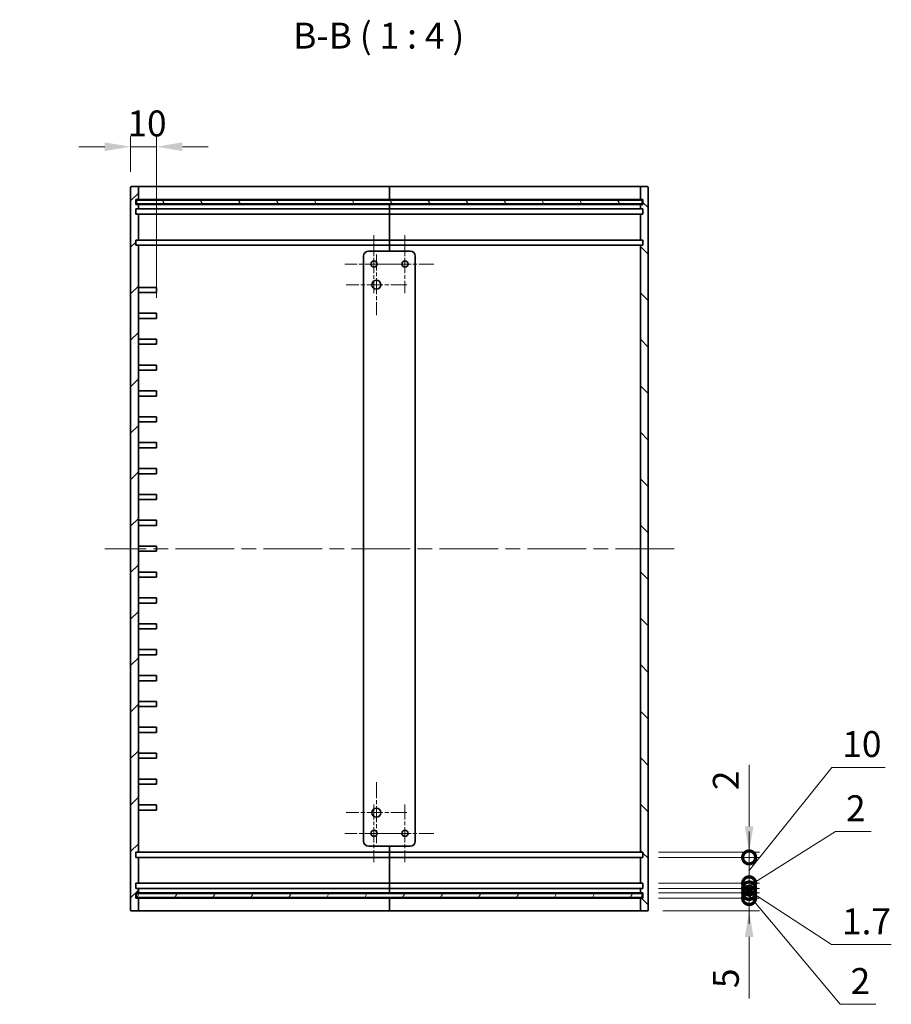
# Model space of a CAD drawing. Units: millimetres. Extents: x 58 to 5943, y 32 to 1156.
# Drawn here: x 4039 to 4376, y 336 to 717 of the extents above; entities that cross this region are included whole.
import ezdxf

# ---------------------------------------------------------------- set-up
doc = ezdxf.new("R2010")
doc.units = ezdxf.units.MM
doc.header["$LTSCALE"] = 4
doc.linetypes.add('CHAIN', pattern=[0.35429999999999995, 0.2362, -0.0295, 0.0591, -0.0295])
doc.layers.get('Defpoints').update_dxf_attribs({"lineweight": 25})
for name, color, linetype, lineweight in [('Center Mark (ISO)', 131, 'Continuous', 18), ('Centerline (ISO)', 131, 'Continuous', 18), ('Dimension (ISO)', 7, 'Continuous', 18), ('Dimension (ISO) @ 1', 7, 'Continuous', 18), ('Hatch (ISO)', 1, 'Continuous', 18), ('Symbol (ISO) @ 1', 7, 'Continuous', 18), ('Visible (ISO)', 7, 'Continuous', 35)]:
    doc.layers.add(name, color=color, linetype=linetype, lineweight=lineweight)
doc.styles.add('Note Text (TK)', font='txt')
doc.dimstyles.new('Default - Method 1b (TK)', dxfattribs={"dimscale": 4, "dimtxt": 2.5, "dimasz": 2.5, "dimexe": 1, "dimexo": 1.499999999999999, "dimgap": 1, "dimtad": 1, "dimtoh": 1, "dimrnd": 1e-08, "dimdsep": 46, "dimtxsty": 'Note Text (TK)', "dimcen": 0.09, "dimdle": 5, "dimclrd": 100, "dimclre": 100, "dimclrt": 7, "dimadec": 1, "dimazin": 1, "dimtfac": 1, "dimtmove": 0, "dimatfit": 3, "dimfxl": 1, "dimtolj": 1, "dimlwd": -1, "dimlwe": -1, "dimarcsym": 0})

# ---------------------------------------------------------------- blocks, each defined once
blk = doc.blocks.new('*D66')
at = {"layer": 'Defpoints', "color": 0}
for p in [(3945.942307786726, 645.2474532520747), (3945.942307786726, 379.2474532520746), (4011.303990026735, 379.2474532520746)]:
    blk.add_point(p, dxfattribs=at)
at = {"layer": 'Dimension (ISO)', "color": 100}
for p, q in [((3951.942307786726, 645.2474532520747), (4015.303990026735, 645.2474532520747)), ((4011.303990026735, 635.2474532520747), (4011.303990026735, 389.2474532520745)), ((3951.942307786726, 379.2474532520746), (4015.303990026735, 379.2474532520746))]:
    blk.add_line(p, q, dxfattribs=at)
for points in [[(4009.637323360069, 635.2474532520747), (4012.970656693402, 635.2474532520747), (4011.303990026735, 645.2474532520747)], [(4009.637323360069, 389.2474532520745), (4012.970656693402, 389.2474532520745), (4011.303990026735, 379.2474532520746)]]:
    blk.add_solid(points, dxfattribs=at)
at = {"layer": 'Dimension (ISO)', "color": 7, "insert": (4000.88353548128, 389.1224532520746), "char_height": 10, "attachment_point": 4, "rotation": 90, "style": 'Note Text (TK)'}
blk.add_mtext('\\A1;最大内寸 /  Max internal dimension  266', dxfattribs=at)
blk = doc.blocks.new('*D74')
at = {"layer": 'Defpoints', "color": 0}
for p in [(4092.055552593662, 667.6070433713915), (4082.055552593662, 651.9474532520749), (4092.055552593662, 603.2474532520748)]:
    blk.add_point(p, dxfattribs=at)
at = {"layer": 'Dimension (ISO)', "color": 100}
for p, q in [((4082.055552593662, 657.9474532520748), (4082.055552593662, 671.6070433713915)), ((4092.055552593662, 609.2474532520748), (4092.055552593662, 671.6070433713915)), ((4072.055552593663, 667.6070433713915), (4062.055552593662, 667.6070433713915)), ((4082.055552593662, 667.6070433713915), (4092.055552593662, 667.6070433713915)), ((4102.055552593662, 667.6070433713915), (4112.055552593662, 667.6070433713915))]:
    blk.add_line(p, q, dxfattribs=at)
for points in [[(4072.055552593663, 669.2737100380581), (4072.055552593663, 665.9403767047248), (4082.055552593662, 667.6070433713915)], [(4102.055552593662, 669.2737100380581), (4102.055552593662, 665.9403767047248), (4092.055552593662, 667.6070433713915)]]:
    blk.add_solid(points, dxfattribs=at)
at = {"layer": 'Dimension (ISO)', "color": 7, "insert": (4080.805552593662, 676.6070433713915), "char_height": 10, "attachment_point": 4, "style": 'Note Text (TK)'}
blk.add_mtext('\\A1;10', dxfattribs=at)
blk = doc.blocks.new('_DotSmall')
at = {"color": 0, "linetype": 'ByBlock', "const_width": 0.5}
blk.add_lwpolyline([(-0.0625, 0, 1), (0.0625, 0, 1)], format="xyb", close=True, dxfattribs=at)
blk = doc.blocks.new('*D75')
at = {"layer": 'Defpoints', "color": 0}
for p in [(4280.055552593664, 377.2474532520747), (4321.084072620053, 377.2474532520747), (4281.755552593663, 372.2474532520748)]:
    blk.add_point(p, dxfattribs=at)
at = {"layer": 'Dimension (ISO)', "color": 100}
for p, q in [((4321.084072620053, 377.2474532520747), (4321.084072620053, 397.2474532520747)), ((4286.055552593663, 377.2474532520747), (4325.084072620053, 377.2474532520747)), ((4321.084072620053, 377.2474532520747), (4321.084072620053, 372.2474532520748)), ((4287.755552593663, 372.2474532520748), (4325.084072620053, 372.2474532520748)), ((4321.084072620053, 362.2474532520748), (4321.084072620053, 338.4519986202607))]:
    blk.add_line(p, q, dxfattribs=at)
blk.add_solid([(4319.417405953386, 362.2474532520748), (4322.75073928672, 362.2474532520748), (4321.084072620053, 372.2474532520748)], dxfattribs=at)
at = {"layer": 'Dimension (ISO)', "color": 100, "xscale": 10, "yscale": 10, "zscale": 10, "rotation": 270}
blk.add_blockref('_DotSmall', (4321.084072620053, 377.2474532520747), dxfattribs=at)
at = {"layer": 'Dimension (ISO)', "color": 7, "insert": (4312.084072620053, 342.4519986202615), "char_height": 10, "attachment_point": 4, "rotation": 90, "style": 'Note Text (TK)'}
blk.add_mtext('\\A1;5', dxfattribs=at)
blk = doc.blocks.new('*D76')
at = {"layer": 'Defpoints', "color": 0}
for p in [(4280.055552593664, 379.2474532520747), (4280.055552593664, 377.2474532520747), (4321.084072620053, 379.2474532520747)]:
    blk.add_point(p, dxfattribs=at)
at = {"layer": 'Dimension (ISO)', "color": 100}
for p, q in [((4321.084072620053, 379.2474532520747), (4321.084072620053, 389.2474532520747)), ((4286.055552593663, 379.2474532520747), (4325.084072620053, 379.2474532520747)), ((4286.055552593663, 377.2474532520747), (4325.084072620053, 377.2474532520747)), ((4321.084072620053, 377.2474532520747), (4321.084072620053, 379.2474532520747)), ((4321.084072620053, 377.2474532520747), (4321.084072620053, 379.2474532520747)), ((4321.084072620053, 378.2474532520747), (4356.305500391552, 336.182841814086)), ((4321.084072620053, 377.2474532520747), (4321.084072620053, 367.2474532520747)), ((4356.305500391552, 336.182841814086), (4370.100954937007, 336.182841814086))]:
    blk.add_line(p, q, dxfattribs=at)
at = {"layer": 'Dimension (ISO)', "color": 100, "xscale": 10, "yscale": 10, "zscale": 10}
for p, rotation in [((4321.084072620053, 379.2474532520747), 270), ((4321.084072620053, 377.2474532520747), 90)]:
    blk.add_blockref('_DotSmall', p, dxfattribs=dict(at, rotation=rotation))
at = {"layer": 'Dimension (ISO)', "color": 7, "insert": (4360.305500391552, 345.1828418140867), "char_height": 10, "attachment_point": 4, "style": 'Note Text (TK)'}
blk.add_mtext('\\A1;2', dxfattribs=at)
blk = doc.blocks.new('*D77')
at = {"layer": 'Defpoints', "color": 0}
for p in [(4280.055552593664, 380.9474532520748), (4321.084072620053, 380.9474532520748), (4280.055552593664, 379.2474532520747)]:
    blk.add_point(p, dxfattribs=at)
at = {"layer": 'Dimension (ISO)', "color": 100}
for p, q in [((4321.084072620053, 380.9474532520748), (4321.084072620053, 390.9474532520747)), ((4286.055552593663, 380.9474532520748), (4325.084072620053, 380.9474532520748)), ((4321.084072620053, 379.2474532520747), (4321.084072620053, 380.9474532520748)), ((4321.084072620053, 379.2474532520747), (4321.084072620053, 380.9474532520748)), ((4286.055552593663, 379.2474532520747), (4325.084072620053, 379.2474532520747)), ((4321.084072620053, 380.0974532520747), (4352.97536552569, 359.2474532520742)), ((4321.084072620053, 379.2474532520747), (4321.084072620053, 369.2474532520747)), ((4352.97536552569, 359.2474532520742), (4376.032183707508, 359.2474532520742))]:
    blk.add_line(p, q, dxfattribs=at)
at = {"layer": 'Dimension (ISO)', "color": 100, "xscale": 10, "yscale": 10, "zscale": 10}
for p, rotation in [((4321.084072620053, 380.9474532520748), 270), ((4321.084072620053, 379.2474532520747), 90)]:
    blk.add_blockref('_DotSmall', p, dxfattribs=dict(at, rotation=rotation))
at = {"layer": 'Dimension (ISO)', "color": 7, "insert": (4356.97536552569, 368.2474532520749), "char_height": 10, "attachment_point": 4, "style": 'Note Text (TK)'}
blk.add_mtext('\\A1;1.7', dxfattribs=at)
blk = doc.blocks.new('*D78')
at = {"layer": 'Defpoints', "color": 0}
for p in [(4280.055552593664, 382.9474532520748), (4280.055552593664, 380.9474532520748), (4321.084072620053, 382.9474532520748)]:
    blk.add_point(p, dxfattribs=at)
at = {"layer": 'Dimension (ISO)', "color": 100}
for p, q in [((4321.084072620053, 381.9474532520747), (4354.512350848396, 402.9474532520742)), ((4354.512350848396, 402.9474532520742), (4368.30780539385, 402.9474532520742)), ((4321.084072620053, 382.9474532520748), (4321.084072620053, 392.9474532520747)), ((4286.055552593663, 382.9474532520748), (4325.084072620053, 382.9474532520748)), ((4286.055552593663, 380.9474532520748), (4325.084072620053, 380.9474532520748)), ((4321.084072620053, 380.9474532520748), (4321.084072620053, 382.9474532520748)), ((4321.084072620053, 380.9474532520748), (4321.084072620053, 382.9474532520748)), ((4321.084072620053, 380.9474532520748), (4321.084072620053, 370.9474532520748))]:
    blk.add_line(p, q, dxfattribs=at)
at = {"layer": 'Dimension (ISO)', "color": 100, "xscale": 10, "yscale": 10, "zscale": 10}
for p, rotation in [((4321.084072620053, 382.9474532520748), 270), ((4321.084072620053, 380.9474532520748), 90)]:
    blk.add_blockref('_DotSmall', p, dxfattribs=dict(at, rotation=rotation))
at = {"layer": 'Dimension (ISO)', "color": 7, "insert": (4358.512350848395, 411.9474532520749), "char_height": 10, "attachment_point": 4, "style": 'Note Text (TK)'}
blk.add_mtext('\\A1;2', dxfattribs=at)
blk = doc.blocks.new('*D79')
at = {"layer": 'Defpoints', "color": 0}
for p in [(4280.055552593664, 392.9474532520747), (4321.084072620053, 392.9474532520747), (4280.055552593664, 382.9474532520748)]:
    blk.add_point(p, dxfattribs=at)
at = {"layer": 'Dimension (ISO)', "color": 100}
for p, q in [((4321.084072620053, 387.9474532520747), (4353.103447635916, 427.7615417506141)), ((4353.103447635916, 427.7615417506141), (4373.603447635916, 427.7615417506141)), ((4321.084072620053, 392.9474532520747), (4321.084072620053, 402.9474532520747)), ((4286.055552593663, 392.9474532520747), (4325.084072620053, 392.9474532520747)), ((4321.084072620053, 382.9474532520748), (4321.084072620053, 392.9474532520747)), ((4321.084072620053, 382.9474532520748), (4321.084072620053, 392.9474532520747)), ((4286.055552593663, 382.9474532520748), (4325.084072620053, 382.9474532520748)), ((4321.084072620053, 382.9474532520748), (4321.084072620053, 372.9474532520748))]:
    blk.add_line(p, q, dxfattribs=at)
at = {"layer": 'Dimension (ISO)', "color": 100, "xscale": 10, "yscale": 10, "zscale": 10}
for p, rotation in [((4321.084072620053, 392.9474532520747), 270), ((4321.084072620053, 382.9474532520748), 90)]:
    blk.add_blockref('_DotSmall', p, dxfattribs=dict(at, rotation=rotation))
at = {"layer": 'Dimension (ISO)', "color": 7, "insert": (4357.103447635917, 436.7615417506148), "char_height": 10, "attachment_point": 4, "style": 'Note Text (TK)'}
blk.add_mtext('\\A1;10', dxfattribs=at)
blk = doc.blocks.new('*D80')
at = {"layer": 'Defpoints', "color": 0}
for p in [(4280.055552593664, 394.9474532520748), (4280.055552593664, 392.9474532520747), (4321.084072620053, 394.9474532520748)]:
    blk.add_point(p, dxfattribs=at)
at = {"layer": 'Dimension (ISO)', "color": 100}
for p, q in [((4321.084072620053, 404.9474532520748), (4321.084072620053, 428.7429078838878)), ((4286.055552593663, 394.9474532520748), (4325.084072620053, 394.9474532520748)), ((4286.055552593663, 392.9474532520747), (4325.084072620053, 392.9474532520747)), ((4321.084072620053, 392.9474532520747), (4321.084072620053, 394.9474532520748)), ((4321.084072620053, 392.9474532520747), (4321.084072620053, 382.9474532520748))]:
    blk.add_line(p, q, dxfattribs=at)
blk.add_solid([(4319.417405953386, 404.9474532520748), (4322.75073928672, 404.9474532520748), (4321.084072620053, 394.9474532520748)], dxfattribs=at)
at = {"layer": 'Dimension (ISO)', "color": 100, "xscale": 10, "yscale": 10, "zscale": 10, "rotation": 90}
blk.add_blockref('_DotSmall', (4321.084072620053, 392.9474532520747), dxfattribs=at)
at = {"layer": 'Dimension (ISO)', "color": 7, "insert": (4312.084072620053, 418.9474533384339), "char_height": 10, "attachment_point": 4, "rotation": 90, "style": 'Note Text (TK)'}
blk.add_mtext('\\A1;2', dxfattribs=at)

msp = doc.modelspace()

# ---------------------------------------------------------------- hatches: boundary and pattern name
at = {"layer": 'Hatch (ISO)'}
h = msp.add_hatch(dxfattribs=at)
h.set_pattern_fill('ANSI31', color=256, scale=101.6, style=0)
h.set_pattern_definition([(45, (3147.999995703866, 2.0284242055e-06), (-8.980256121069154, 8.980256121069154), [])])
edge = h.paths.add_edge_path()
edge.add_ellipse((4082.355552593663, 651.9474532520749), major_axis=(2.08e-14, 0.2999999999999758), ratio=1, start_angle=5.765e-13, end_angle=90.00000000000738)
edge.add_line((4082.055552593662, 651.9474532520749), (4082.055552593662, 372.5474532520749))
edge.add_ellipse((4082.355552593663, 372.5474532520749), major_axis=(-0.3000000000000184, -3.55e-14), ratio=1, start_angle=0, end_angle=89.99999999998983)
edge.add_line((4082.355552593663, 372.2474532520748), (4084.755552593662, 372.2474532520748))
edge.add_ellipse((4084.755552593661, 372.5474532520749), major_axis=(1.89e-14, -0.3000000000000291), ratio=1, start_angle=0, end_angle=89.9999999999896)
edge.add_line((4085.055552593662, 372.5474532520749), (4085.055552593662, 377.247453252075))
edge.add_line((4085.055552593662, 377.2474532520748), (4084.055552593662, 377.2474532520748))
edge.add_line((4084.055552593662, 377.2474532520748), (4084.055552593662, 379.2474532520748))
edge.add_line((4084.055552593662, 379.2474532520748), (4085.055552593662, 379.2474532520749))
edge.add_line((4085.055552593662, 379.2474532520749), (4085.055552593662, 380.9474532520749))
edge.add_line((4085.055552593662, 380.9474532520749), (4084.055552593662, 380.9474532520748))
edge.add_line((4084.055552593662, 380.9474532520749), (4084.055552593662, 382.9474532520749))
edge.add_line((4084.055552593662, 382.9474532520749), (4085.055552593662, 382.947453252075))
edge.add_line((4085.055552593662, 382.9474532520749), (4085.055552593662, 392.9474532520749))
edge.add_line((4085.055552593662, 392.9474532520749), (4084.055552593662, 392.9474532520749))
edge.add_line((4084.055552593662, 392.9474532520749), (4084.055552593662, 394.947453252075))
edge.add_line((4084.055552593662, 394.947453252075), (4085.055552593662, 394.9474532520751))
edge.add_line((4085.055552593662, 394.947453252075), (4085.055552593662, 629.5474532520747))
edge.add_line((4085.055552593662, 629.5474532520747), (4084.055552593662, 629.5474532520747))
edge.add_line((4084.055552593662, 629.5474532520747), (4084.055552593662, 631.5474532520747))
edge.add_line((4084.055552593662, 631.5474532520747), (4085.055552593662, 631.5474532520747))
edge.add_line((4085.055552593662, 631.5474532520745), (4085.055552593662, 641.5474532520747))
edge.add_line((4085.055552593662, 641.5474532520748), (4084.055552593662, 641.5474532520748))
edge.add_line((4084.055552593662, 641.5474532520748), (4084.055552593662, 643.5474532520747))
edge.add_line((4084.055552593662, 643.5474532520747), (4085.055552593662, 643.5474532520747))
edge.add_line((4085.055552593662, 643.5474532520747), (4085.055552593662, 645.2474532520747))
edge.add_line((4085.055552593662, 645.2474532520747), (4084.055552593662, 645.2474532520747))
edge.add_line((4084.055552593662, 645.2474532520747), (4084.055552593662, 647.2474532520748))
edge.add_line((4084.055552593662, 647.2474532520748), (4085.055552593662, 647.2474532520748))
edge.add_line((4085.055552593662, 647.2474532520748), (4085.055552593662, 651.9474532520749))
edge.add_ellipse((4084.755552593662, 651.9474532520749), major_axis=(0.2999999999999803, -1.78e-14), ratio=1, start_angle=0, end_angle=90.00000000000682)
edge.add_line((4084.755552593661, 652.2474532520748), (4082.355552593662, 652.2474532520748))
h = msp.add_hatch(dxfattribs=at)
h.set_pattern_fill('ANSI31', color=256, scale=101.6, angle=90.00021045915, style=0)
h.set_pattern_definition([(135.0002104591499, (3147.999995703866, 2.0284242055e-06), (-8.980223134685914, -8.980289107331226), [])])
edge = h.paths.add_edge_path()
edge.add_ellipse((4281.755552593663, 651.9474532520749), major_axis=(0.2999999999999856, 0), ratio=1, start_angle=0, end_angle=90.0000000000034)
edge.add_line((4281.755552593663, 652.2474532520747), (4279.355552593663, 652.2474532520747))
edge.add_ellipse((4279.355552593663, 651.9474532520749), major_axis=(1.44e-14, 0.2999999999999758), ratio=1, start_angle=0, end_angle=90.00000000000276)
edge.add_line((4279.055552593663, 651.9474532520749), (4279.055552593663, 647.2474532520748))
edge.add_line((4279.055552593663, 647.2474532520747), (4280.055552593664, 647.2474532520748))
edge.add_line((4280.055552593664, 647.2474532520748), (4280.055552593664, 645.2474532520747))
edge.add_line((4280.055552593664, 645.2474532520747), (4279.055552593663, 645.2474532520747))
edge.add_line((4279.055552593663, 645.2474532520747), (4279.055552593663, 643.5474532520745))
edge.add_line((4279.055552593663, 643.5474532520745), (4280.055552593664, 643.5474532520747))
edge.add_line((4280.055552593664, 643.5474532520747), (4280.055552593664, 641.5474532520748))
edge.add_line((4280.055552593664, 641.5474532520748), (4279.055552593663, 641.5474532520747))
edge.add_line((4279.055552593663, 641.5474532520747), (4279.055552593663, 631.5474532520745))
edge.add_line((4279.055552593663, 631.5474532520745), (4280.055552593664, 631.5474532520747))
edge.add_line((4280.055552593664, 631.5474532520747), (4280.055552593664, 629.5474532520747))
edge.add_line((4280.055552593664, 629.5474532520747), (4279.055552593663, 629.5474532520747))
edge.add_line((4279.055552593663, 629.5474532520747), (4279.055552593663, 394.9474532520749))
edge.add_line((4279.055552593663, 394.9474532520748), (4280.055552593664, 394.9474532520747))
edge.add_line((4280.055552593664, 394.9474532520747), (4280.055552593664, 392.9474532520747))
edge.add_line((4280.055552593664, 392.9474532520747), (4279.055552593663, 392.9474532520747))
edge.add_line((4279.055552593663, 392.9474532520747), (4279.055552593663, 382.9474532520748))
edge.add_line((4279.055552593663, 382.9474532520748), (4280.055552593664, 382.9474532520747))
edge.add_line((4280.055552593664, 382.9474532520747), (4280.055552593664, 380.9474532520746))
edge.add_line((4280.055552593664, 380.9474532520747), (4279.055552593663, 380.9474532520748))
edge.add_line((4279.055552593663, 380.9474532520748), (4279.055552593663, 379.2474532520747))
edge.add_line((4279.055552593663, 379.2474532520747), (4280.055552593664, 379.2474532520746))
edge.add_line((4280.055552593664, 379.2474532520746), (4280.055552593664, 377.2474532520746))
edge.add_line((4280.055552593664, 377.2474532520747), (4279.055552593663, 377.2474532520748))
edge.add_line((4279.055552593663, 377.2474532520748), (4279.055552593663, 372.5474532520748))
edge.add_ellipse((4279.355552593663, 372.5474532520748), major_axis=(-0.3000000000000103, -1.78e-14), ratio=1, start_angle=0, end_angle=89.99999999999324)
edge.add_line((4279.355552593663, 372.2474532520748), (4281.755552593662, 372.2474532520748))
edge.add_ellipse((4281.755552593663, 372.5474532520748), major_axis=(9.7e-15, -0.3000000000000114), ratio=1, start_angle=0, end_angle=89.99999999999476)
edge.add_line((4282.055552593663, 372.5474532520748), (4282.055552593663, 651.9474532520749))
h = msp.add_hatch(dxfattribs=at)
h.set_pattern_fill('ANSI31', color=256, scale=101.6, angle=75.00017538262, style=0)
h.set_pattern_definition([(120.00017538262, (3147.999995703866, 2.0284242055e-06), (-10.99850319063436, -6.350033666493875), [])])
h.paths.add_polyline_path([(4084.305552593662, 645.4974532520747), (4279.805552593662, 645.4974532520745), (4279.805552593662, 646.9974532520746), (4084.305552593662, 646.9974532520746)])
h = msp.add_hatch(dxfattribs=at)
h.set_pattern_fill('ANSI31', color=256, scale=101.6, angle=14.99997778074499, style=0)
h.set_pattern_definition([(59.999977780745, (3147.999995703866, 2.0284242055e-06), (-10.99852016553689, 6.350004265217328), [])])
h.paths.add_polyline_path([(4084.305552593662, 377.4974532520748), (4279.805552593663, 377.4974532520748), (4279.805552593663, 378.9974532520748), (4084.305552593662, 378.9974532520748)])

# ---------------------------------------------------------------- linework, layer by layer
at = {"layer": 'Center Mark (ISO)', "linetype": 'CHAIN', "ltscale": 6.21892499923706}
for p, q in [((4176.055552593662, 633.4407282520747), (4176.055552593662, 611.0541782520748)), ((4188.055552593662, 633.4407282520749), (4188.055552593662, 611.0541782520748)), ((4187.248827593663, 622.2474532520748), (4164.862277593663, 622.2474532520748)), ((4199.248827593662, 622.247453252075), (4176.862277593662, 622.247453252075)), ((4176.055552593662, 413.4407282520747), (4176.055552593662, 391.0541782520748)), ((4188.055552593662, 413.4407282520746), (4188.055552593662, 391.0541782520748)), ((4187.248827593663, 402.2474532520748), (4164.862277593663, 402.2474532520748)), ((4199.248827593662, 402.2474532520747), (4176.862277593662, 402.2474532520747))]:
    msp.add_line(p, q, dxfattribs=at)
at = {"layer": 'Center Mark (ISO)', "linetype": 'CHAIN', "ltscale": 6.528243541717529}
for p, q in [((4177.055552593662, 625.9974532520749), (4177.055552593662, 602.4974532520749)), ((4188.805552593662, 614.2474532520749), (4165.305552593662, 614.2474532520749)), ((4177.055552593662, 421.9974532520748), (4177.055552593662, 398.4974532520748)), ((4188.805552593662, 410.2474532520748), (4165.305552593662, 410.2474532520748))]:
    msp.add_line(p, q, dxfattribs=at)
at = {"layer": 'Centerline (ISO)', "linetype": 'CHAIN', "ltscale": 23.99096870422363}
msp.add_line((4292.055552593663, 512.2474532520747), (4072.055552593663, 512.2474532520747), dxfattribs=at)
at = {"layer": 'Visible (ISO)'}
for p, q in [((4082.055552593662, 651.9474532520749), (4082.055552593662, 372.5474532520749)), ((4084.755552593661, 652.2474532520748), (4082.355552593663, 652.2474532520748)), ((4090.055552593662, 652.2474532520748), (4084.755552593661, 652.2474532520748)), ((4085.055552593662, 647.2474532520748), (4085.055552593662, 651.9474532520749)), ((4182.055552593662, 652.2474532520748), (4090.055552593662, 652.2474532520748)), ((4182.055552593662, 652.2474532520748), (4182.055552593662, 651.9474532520749)), ((4182.055552593662, 651.9474532520746), (4182.055552593662, 652.2474532520747)), ((4274.055552593662, 652.2474532520747), (4182.055552593662, 652.2474532520748)), ((4182.055552593662, 647.2474532520748), (4182.055552593662, 651.9474532520749)), ((4182.055552593662, 651.9474532520749), (4182.055552593662, 647.2474532520748)), ((4279.355552593663, 652.2474532520747), (4274.055552593662, 652.2474532520747)), ((4279.055552593663, 651.9474532520749), (4279.055552593663, 647.2474532520747)), ((4281.755552593663, 652.2474532520747), (4279.355552593663, 652.2474532520747)), ((4282.055552593663, 372.5474532520749), (4282.055552593663, 651.9474532520749)), ((4084.055552593662, 645.2474532520747), (4084.055552593662, 647.2474532520748)), ((4084.055552593662, 647.2474532520748), (4085.055552593662, 647.2474532520748)), ((4279.805552593662, 646.9974532520746), (4084.305552593663, 646.9974532520746)), ((4084.305552593663, 646.9974532520746), (4084.305552593663, 645.4974532520747)), ((4085.055552593662, 647.2474532520748), (4090.055552593662, 647.2474532520748)), ((4090.055552593662, 647.2474532520748), (4182.055552593662, 647.2474532520748)), ((4182.055552593662, 647.2474532520748), (4182.055552593662, 646.9974532520746)), ((4182.055552593662, 647.2474532520748), (4274.055552593662, 647.2474532520748)), ((4182.055552593662, 646.9974532520746), (4182.055552593662, 647.2474532520748)), ((4274.055552593662, 647.2474532520748), (4279.055552593662, 647.2474532520748)), ((4279.055552593663, 647.2474532520747), (4280.055552593664, 647.2474532520748)), ((4279.805552593662, 645.4974532520745), (4279.805552593662, 646.9974532520746)), ((4280.055552593664, 647.2474532520748), (4280.055552593664, 645.2474532520747)), ((4085.055552593662, 645.2474532520747), (4084.055552593662, 645.2474532520747)), ((4084.055552593662, 641.5474532520748), (4084.055552593662, 643.5474532520747)), ((4084.055552593662, 643.5474532520747), (4085.055552593662, 643.5474532520747)), ((4084.305552593663, 645.4974532520747), (4279.805552593662, 645.4974532520747)), ((4085.055552593662, 643.5474532520747), (4085.055552593662, 645.2474532520747)), ((4090.055552593662, 645.2474532520747), (4085.055552593662, 645.2474532520747)), ((4085.055552593662, 643.5474532520747), (4090.055552593662, 643.5474532520747)), ((4182.055552593662, 645.2474532520747), (4090.055552593662, 645.2474532520747)), ((4090.055552593662, 643.5474532520747), (4182.055552593662, 643.5474532520747)), ((4182.055552593662, 645.4974532520747), (4182.055552593662, 645.2474532520747)), ((4182.055552593662, 645.2474532520747), (4182.055552593662, 645.4974532520745)), ((4182.055552593662, 643.5474532520747), (4182.055552593662, 645.2474532520747)), ((4274.055552593662, 645.2474532520747), (4182.055552593662, 645.2474532520747)), ((4182.055552593662, 645.2474532520747), (4182.055552593662, 643.5474532520747)), ((4182.055552593662, 643.5474532520747), (4182.055552593662, 641.5474532520748)), ((4182.055552593662, 643.5474532520747), (4274.055552593662, 643.5474532520747)), ((4182.055552593662, 641.5474532520748), (4182.055552593662, 643.5474532520747)), ((4279.055552593662, 645.2474532520747), (4274.055552593662, 645.2474532520747)), ((4274.055552593662, 643.5474532520747), (4279.055552593662, 643.5474532520747)), ((4280.055552593664, 645.2474532520747), (4279.055552593663, 645.2474532520747)), ((4279.055552593663, 645.2474532520747), (4279.055552593663, 643.5474532520745)), ((4279.055552593663, 643.5474532520745), (4280.055552593664, 643.5474532520747)), ((4280.055552593664, 643.5474532520747), (4280.055552593664, 641.5474532520748)), ((4085.055552593662, 641.5474532520748), (4084.055552593662, 641.5474532520748)), ((4085.055552593662, 631.5474532520747), (4085.055552593662, 641.5474532520748)), ((4090.055552593662, 641.5474532520748), (4085.055552593662, 641.5474532520748)), ((4182.055552593662, 641.5474532520748), (4090.055552593662, 641.5474532520748)), ((4182.055552593662, 631.5474532520747), (4182.055552593662, 641.5474532520748)), ((4274.055552593662, 641.5474532520748), (4182.055552593662, 641.5474532520748)), ((4182.055552593662, 641.5474532520748), (4182.055552593662, 631.5474532520747)), ((4279.055552593662, 641.5474532520748), (4274.055552593662, 641.5474532520748)), ((4280.055552593664, 641.5474532520748), (4279.055552593663, 641.5474532520747)), ((4279.055552593663, 641.5474532520747), (4279.055552593663, 631.5474532520745)), ((4084.055552593662, 629.5474532520747), (4084.055552593662, 631.5474532520747)), ((4084.055552593662, 631.5474532520747), (4085.055552593662, 631.5474532520747)), ((4085.055552593662, 629.5474532520747), (4084.055552593662, 629.5474532520747)), ((4085.055552593662, 631.5474532520747), (4090.055552593662, 631.5474532520747)), ((4085.055552593662, 394.947453252075), (4085.055552593662, 629.5474532520747)), ((4090.055552593662, 629.5474532520747), (4085.055552593662, 629.5474532520747)), ((4090.055552593662, 631.5474532520747), (4182.055552593662, 631.5474532520747)), ((4182.055552593662, 629.5474532520747), (4090.055552593662, 629.5474532520747)), ((4182.055552593662, 631.5474532520747), (4182.055552593662, 629.5474532520747)), ((4182.055552593662, 631.5474532520747), (4274.055552593662, 631.5474532520747)), ((4182.055552593662, 629.5474532520747), (4182.055552593662, 631.5474532520747)), ((4182.055552593662, 627.2474532520748), (4182.055552593662, 629.5474532520747)), ((4274.055552593662, 629.5474532520747), (4182.055552593662, 629.5474532520747)), ((4182.055552593662, 629.5474532520747), (4182.055552593662, 627.2474532520748)), ((4274.055552593662, 631.5474532520747), (4279.055552593662, 631.5474532520747)), ((4279.055552593662, 629.5474532520747), (4274.055552593662, 629.5474532520747)), ((4279.055552593663, 631.5474532520745), (4280.055552593664, 631.5474532520747)), ((4280.055552593664, 629.5474532520747), (4279.055552593663, 629.5474532520747)), ((4279.055552593663, 629.5474532520747), (4279.055552593663, 394.9474532520749)), ((4280.055552593664, 631.5474532520747), (4280.055552593664, 629.5474532520747)), ((4172.055552593662, 625.2474532520749), (4172.055552593662, 399.2474532520746)), ((4190.055552593662, 627.247453252075), (4174.055552593663, 627.247453252075)), ((4192.055552593663, 399.2474532520746), (4192.055552593663, 625.247453252075)), ((4085.055552593662, 613.2474532520748), (4090.055552593662, 613.2474532520748)), ((4090.055552593662, 613.2474532520748), (4092.055552593662, 613.2474532520748)), ((4092.055552593662, 613.2474532520748), (4092.055552593662, 611.2474532520748)), ((4090.055552593662, 611.2474532520748), (4085.055552593662, 611.2474532520748)), ((4092.055552593662, 611.2474532520748), (4090.055552593662, 611.2474532520748)), ((4085.055552593662, 603.2474532520748), (4090.055552593662, 603.2474532520748)), ((4090.055552593662, 601.2474532520748), (4085.055552593662, 601.2474532520748)), ((4090.055552593662, 603.2474532520748), (4092.055552593662, 603.2474532520748)), ((4092.055552593662, 601.2474532520748), (4090.055552593662, 601.2474532520748)), ((4092.055552593662, 603.2474532520748), (4092.055552593662, 601.2474532520748)), ((4085.055552593662, 593.2474532520748), (4090.055552593662, 593.2474532520748)), ((4090.055552593662, 591.2474532520747), (4085.055552593662, 591.2474532520747)), ((4090.055552593662, 593.2474532520748), (4092.055552593662, 593.2474532520748)), ((4092.055552593662, 591.2474532520749), (4090.055552593662, 591.2474532520747)), ((4092.055552593662, 593.2474532520748), (4092.055552593662, 591.2474532520749)), ((4085.055552593662, 583.2474532520747), (4090.055552593662, 583.2474532520747)), ((4090.055552593662, 583.2474532520747), (4092.055552593662, 583.2474532520747)), ((4092.055552593662, 583.2474532520747), (4092.055552593662, 581.2474532520749)), ((4090.055552593662, 581.2474532520748), (4085.055552593662, 581.2474532520748)), ((4092.055552593662, 581.2474532520749), (4090.055552593662, 581.2474532520748)), ((4085.055552593662, 573.2474532520748), (4090.055552593662, 573.2474532520748)), ((4090.055552593662, 571.2474532520748), (4085.055552593662, 571.2474532520748)), ((4090.055552593662, 573.2474532520748), (4092.055552593662, 573.2474532520748)), ((4092.055552593662, 571.2474532520749), (4090.055552593662, 571.2474532520748)), ((4092.055552593662, 573.2474532520748), (4092.055552593662, 571.2474532520749)), ((4085.055552593662, 563.2474532520748), (4090.055552593662, 563.2474532520748)), ((4090.055552593662, 563.2474532520748), (4092.055552593662, 563.2474532520748)), ((4092.055552593662, 563.2474532520748), (4092.055552593662, 561.2474532520749)), ((4090.055552593662, 561.2474532520748), (4085.055552593662, 561.2474532520748)), ((4092.055552593662, 561.2474532520749), (4090.055552593662, 561.2474532520748)), ((4085.055552593662, 553.2474532520748), (4090.055552593662, 553.2474532520748)), ((4090.055552593662, 553.2474532520748), (4092.055552593662, 553.2474532520748)), ((4092.055552593662, 553.2474532520748), (4092.055552593662, 551.2474532520748)), ((4090.055552593662, 551.2474532520748), (4085.055552593662, 551.2474532520748)), ((4092.055552593662, 551.2474532520748), (4090.055552593662, 551.2474532520748)), ((4085.055552593662, 543.2474532520748), (4090.055552593662, 543.2474532520748)), ((4090.055552593662, 541.2474532520747), (4085.055552593662, 541.2474532520747)), ((4090.055552593662, 543.2474532520748), (4092.055552593662, 543.2474532520748)), ((4092.055552593662, 541.2474532520747), (4090.055552593662, 541.2474532520747)), ((4092.055552593662, 543.2474532520748), (4092.055552593662, 541.2474532520747)), ((4085.055552593662, 533.2474532520747), (4090.055552593662, 533.2474532520747)), ((4090.055552593662, 533.2474532520747), (4092.055552593662, 533.2474532520747)), ((4092.055552593662, 533.2474532520747), (4092.055552593662, 531.2474532520748)), ((4090.055552593662, 531.2474532520748), (4085.055552593662, 531.2474532520748)), ((4092.055552593662, 531.2474532520748), (4090.055552593662, 531.2474532520748)), ((4085.055552593662, 523.2474532520748), (4090.055552593662, 523.2474532520748)), ((4090.055552593662, 523.2474532520748), (4092.055552593662, 523.2474532520748)), ((4092.055552593662, 523.2474532520748), (4092.055552593662, 521.2474532520748)), ((4090.055552593662, 521.2474532520748), (4085.055552593662, 521.2474532520748)), ((4092.055552593662, 521.2474532520748), (4090.055552593662, 521.2474532520748)), ((4085.055552593662, 513.2474532520748), (4090.055552593662, 513.2474532520748)), ((4090.055552593662, 511.2474532520748), (4085.055552593662, 511.2474532520748)), ((4090.055552593662, 513.2474532520748), (4092.055552593662, 513.2474532520748)), ((4092.055552593662, 511.2474532520748), (4090.055552593662, 511.2474532520748)), ((4092.055552593662, 513.2474532520748), (4092.055552593662, 511.2474532520748)), ((4085.055552593662, 503.2474532520748), (4090.055552593662, 503.2474532520748)), ((4090.055552593662, 503.2474532520748), (4092.055552593662, 503.2474532520748)), ((4092.055552593662, 503.2474532520748), (4092.055552593662, 501.2474532520748)), ((4090.055552593662, 501.2474532520748), (4085.055552593662, 501.2474532520748)), ((4092.055552593662, 501.2474532520748), (4090.055552593662, 501.2474532520748)), ((4085.055552593662, 493.2474532520749), (4090.055552593662, 493.2474532520749)), ((4090.055552593662, 491.2474532520747), (4085.055552593662, 491.2474532520747)), ((4090.055552593662, 493.2474532520749), (4092.055552593662, 493.2474532520749)), ((4092.055552593662, 491.2474532520747), (4090.055552593662, 491.2474532520747)), ((4092.055552593662, 493.2474532520749), (4092.055552593662, 491.2474532520747)), ((4085.055552593662, 483.2474532520748), (4090.055552593662, 483.2474532520748)), ((4090.055552593662, 481.2474532520748), (4085.055552593662, 481.2474532520748)), ((4090.055552593662, 483.2474532520748), (4092.055552593662, 483.2474532520748)), ((4092.055552593662, 481.2474532520748), (4090.055552593662, 481.2474532520748)), ((4092.055552593662, 483.2474532520748), (4092.055552593662, 481.2474532520748)), ((4085.055552593662, 473.2474532520749), (4090.055552593662, 473.2474532520749)), ((4090.055552593662, 473.2474532520749), (4092.055552593662, 473.2474532520749)), ((4092.055552593662, 473.2474532520749), (4092.055552593662, 471.2474532520749)), ((4090.055552593662, 471.2474532520748), (4085.055552593662, 471.2474532520748)), ((4092.055552593662, 471.2474532520749), (4090.055552593662, 471.2474532520748)), ((4085.055552593662, 463.2474532520748), (4090.055552593662, 463.2474532520748)), ((4090.055552593662, 461.2474532520748), (4085.055552593662, 461.2474532520748)), ((4090.055552593662, 463.2474532520748), (4092.055552593662, 463.2474532520748)), ((4092.055552593662, 461.2474532520749), (4090.055552593662, 461.2474532520748)), ((4092.055552593662, 463.2474532520748), (4092.055552593662, 461.2474532520749)), ((4085.055552593662, 453.2474532520748), (4090.055552593662, 453.2474532520748)), ((4090.055552593662, 453.2474532520748), (4092.055552593662, 453.2474532520748)), ((4092.055552593662, 453.2474532520748), (4092.055552593662, 451.2474532520749)), ((4090.055552593662, 451.2474532520748), (4085.055552593662, 451.2474532520748)), ((4092.055552593662, 451.2474532520749), (4090.055552593662, 451.2474532520748)), ((4085.055552593662, 443.2474532520749), (4090.055552593662, 443.2474532520749)), ((4090.055552593662, 443.2474532520749), (4092.055552593662, 443.2474532520749)), ((4092.055552593662, 443.2474532520749), (4092.055552593662, 441.2474532520749)), ((4090.055552593662, 441.2474532520747), (4085.055552593662, 441.2474532520747)), ((4092.055552593662, 441.2474532520749), (4090.055552593662, 441.2474532520747)), ((4085.055552593662, 433.2474532520748), (4090.055552593662, 433.2474532520748)), ((4090.055552593662, 431.2474532520748), (4085.055552593662, 431.2474532520748)), ((4090.055552593662, 433.2474532520748), (4092.055552593662, 433.2474532520748)), ((4092.055552593662, 431.2474532520748), (4090.055552593662, 431.2474532520748)), ((4092.055552593662, 433.2474532520748), (4092.055552593662, 431.2474532520748)), ((4085.055552593662, 423.2474532520749), (4090.055552593662, 423.2474532520749)), ((4090.055552593662, 423.2474532520749), (4092.055552593662, 423.2474532520749)), ((4092.055552593662, 423.2474532520749), (4092.055552593662, 421.2474532520748)), ((4090.055552593662, 421.2474532520748), (4085.055552593662, 421.2474532520748)), ((4092.055552593662, 421.2474532520748), (4090.055552593662, 421.2474532520748)), ((4085.055552593662, 413.2474532520748), (4090.055552593662, 413.2474532520748)), ((4090.055552593662, 411.2474532520748), (4085.055552593662, 411.2474532520748)), ((4090.055552593662, 413.2474532520748), (4092.055552593662, 413.2474532520748)), ((4092.055552593662, 411.2474532520748), (4090.055552593662, 411.2474532520748)), ((4092.055552593662, 413.2474532520748), (4092.055552593662, 411.2474532520748)), ((4174.055552593663, 397.2474532520747), (4190.055552593662, 397.2474532520747)), ((4182.055552593662, 394.947453252075), (4182.055552593662, 397.2474532520748)), ((4182.055552593662, 397.2474532520748), (4182.055552593662, 394.947453252075)), ((4084.055552593662, 392.9474532520749), (4084.055552593662, 394.947453252075)), ((4084.055552593662, 394.947453252075), (4085.055552593662, 394.947453252075)), ((4085.055552593662, 392.9474532520749), (4084.055552593662, 392.9474532520749)), ((4085.055552593662, 394.947453252075), (4090.055552593662, 394.947453252075)), ((4085.055552593662, 382.9474532520749), (4085.055552593662, 392.9474532520749)), ((4090.055552593662, 392.9474532520749), (4085.055552593662, 392.9474532520749)), ((4090.055552593662, 394.947453252075), (4182.055552593662, 394.947453252075)), ((4182.055552593662, 392.9474532520749), (4090.055552593662, 392.9474532520749)), ((4182.055552593662, 394.947453252075), (4182.055552593662, 392.9474532520749)), ((4182.055552593662, 392.9474532520749), (4182.055552593662, 394.947453252075)), ((4182.055552593662, 394.947453252075), (4274.055552593662, 394.947453252075)), ((4182.055552593662, 382.9474532520749), (4182.055552593662, 392.9474532520749)), ((4274.055552593662, 392.9474532520749), (4182.055552593662, 392.9474532520749)), ((4182.055552593662, 392.9474532520749), (4182.055552593662, 382.9474532520749)), ((4274.055552593662, 394.947453252075), (4279.055552593662, 394.947453252075)), ((4279.055552593662, 392.9474532520749), (4274.055552593662, 392.9474532520749)), ((4279.055552593663, 394.9474532520749), (4280.055552593664, 394.9474532520748)), ((4280.055552593664, 392.9474532520747), (4279.055552593663, 392.9474532520749)), ((4279.055552593663, 392.9474532520749), (4279.055552593663, 382.9474532520749)), ((4280.055552593664, 394.9474532520748), (4280.055552593664, 392.9474532520747)), ((4084.055552593662, 380.9474532520749), (4084.055552593662, 382.9474532520749)), ((4084.055552593662, 382.9474532520749), (4085.055552593662, 382.9474532520749)), ((4085.055552593662, 380.9474532520749), (4084.055552593662, 380.9474532520749)), ((4085.055552593662, 382.9474532520749), (4090.055552593662, 382.9474532520749)), ((4085.055552593662, 379.2474532520749), (4085.055552593662, 380.9474532520749)), ((4090.055552593662, 380.9474532520749), (4085.055552593662, 380.9474532520749)), ((4090.055552593662, 382.9474532520749), (4182.055552593662, 382.9474532520749)), ((4182.055552593662, 380.9474532520749), (4090.055552593662, 380.9474532520749)), ((4182.055552593662, 382.9474532520749), (4182.055552593662, 380.9474532520749)), ((4182.055552593662, 380.9474532520749), (4182.055552593662, 382.9474532520749)), ((4182.055552593662, 382.9474532520749), (4274.055552593662, 382.9474532520749)), ((4182.055552593662, 379.2474532520749), (4182.055552593662, 380.9474532520749)), ((4274.055552593662, 380.9474532520749), (4182.055552593662, 380.9474532520749)), ((4182.055552593662, 380.9474532520749), (4182.055552593662, 379.2474532520749)), ((4274.055552593662, 382.9474532520749), (4279.055552593662, 382.9474532520749)), ((4279.055552593662, 380.9474532520749), (4274.055552593662, 380.9474532520749)), ((4279.055552593663, 382.9474532520749), (4280.055552593664, 382.9474532520748)), ((4280.055552593664, 380.9474532520748), (4279.055552593663, 380.9474532520748)), ((4279.055552593663, 380.9474532520748), (4279.055552593663, 379.2474532520748)), ((4280.055552593664, 382.9474532520748), (4280.055552593664, 380.9474532520748)), ((4084.055552593662, 377.2474532520748), (4084.055552593662, 379.2474532520749)), ((4084.055552593662, 379.2474532520749), (4085.055552593662, 379.2474532520749)), ((4085.055552593662, 377.2474532520748), (4084.055552593662, 377.2474532520748)), ((4279.805552593662, 378.9974532520748), (4084.305552593663, 378.9974532520748)), ((4084.305552593663, 378.9974532520748), (4084.305552593663, 377.4974532520748)), ((4084.305552593663, 377.4974532520748), (4279.805552593662, 377.4974532520748)), ((4085.055552593662, 379.2474532520749), (4090.055552593662, 379.2474532520749)), ((4085.055552593662, 372.5474532520749), (4085.055552593662, 377.2474532520748)), ((4090.055552593662, 377.2474532520748), (4085.055552593662, 377.2474532520748)), ((4090.055552593662, 379.2474532520749), (4182.055552593662, 379.2474532520749)), ((4182.055552593662, 377.2474532520748), (4090.055552593662, 377.2474532520748)), ((4182.055552593662, 379.2474532520749), (4182.055552593662, 378.9974532520748)), ((4182.055552593662, 378.9974532520748), (4182.055552593662, 379.2474532520749)), ((4182.055552593662, 379.2474532520749), (4274.055552593662, 379.2474532520749)), ((4182.055552593662, 377.4974532520748), (4182.055552593662, 377.2474532520748)), ((4182.055552593662, 377.247453252075), (4182.055552593662, 377.4974532520748)), ((4182.055552593662, 372.5474532520749), (4182.055552593662, 377.2474532520748)), ((4274.055552593662, 377.247453252075), (4182.055552593662, 377.247453252075)), ((4182.055552593662, 377.247453252075), (4182.055552593662, 372.5474532520749)), ((4274.055552593662, 379.2474532520749), (4279.055552593662, 379.2474532520749)), ((4279.055552593662, 377.247453252075), (4274.055552593662, 377.247453252075)), ((4279.055552593663, 379.2474532520748), (4280.055552593664, 379.2474532520747)), ((4280.055552593664, 377.2474532520748), (4279.055552593663, 377.2474532520748)), ((4279.055552593663, 377.2474532520748), (4279.055552593663, 372.5474532520749)), ((4279.805552593662, 377.4974532520748), (4279.805552593662, 378.9974532520748)), ((4280.055552593664, 379.2474532520747), (4280.055552593664, 377.2474532520748)), ((4082.355552593663, 372.2474532520748), (4084.755552593661, 372.2474532520748)), ((4084.755552593661, 372.2474532520748), (4090.055552593662, 372.2474532520748)), ((4090.055552593662, 372.2474532520748), (4182.055552593662, 372.2474532520748)), ((4182.055552593662, 372.5474532520749), (4182.055552593662, 372.2474532520748)), ((4182.055552593662, 372.2474532520748), (4182.055552593662, 372.5474532520749)), ((4182.055552593662, 372.2474532520749), (4274.055552593662, 372.2474532520748)), ((4274.055552593662, 372.2474532520748), (4279.355552593663, 372.2474532520748)), ((4279.355552593663, 372.2474532520748), (4281.755552593663, 372.2474532520748))]:
    msp.add_line(p, q, dxfattribs=at)
for centre, radius in [((4176.055552593662, 622.2474532520748), 1.193275), ((4188.055552593662, 622.247453252075), 1.193275), ((4177.055552593662, 614.2474532520749), 1.750000000000002), ((4177.055552593662, 410.2474532520749), 1.750000000000002), ((4176.055552593662, 402.2474532520748), 1.193275), ((4188.055552593662, 402.2474532520747), 1.193275)]:
    msp.add_circle(centre, radius, dxfattribs=at)
for centre, radius, start, end in [((4082.355552593663, 651.9474532520749), 0.2999999999999758, 90, 180), ((4084.755552593661, 651.9474532520749), 0.2999999999999803, 0, 90), ((4279.355552593663, 651.9474532520749), 0.2999999999999758, 90, 180), ((4281.755552593663, 651.9474532520749), 0.2999999999999856, 0, 90), ((4174.055552593663, 625.2474532520749), 1.999999999999991, 90, 180), ((4190.055552593662, 625.247453252075), 1.999999999999996, 0, 90), ((4174.055552593663, 399.2474532520746), 1.999999999999996, 180, 270), ((4190.055552593662, 399.2474532520746), 1.999999999999993, 270, 0), ((4082.355552593663, 372.5474532520749), 0.3000000000000184, 180, 269.9999999999739), ((4084.755552593661, 372.5474532520749), 0.3000000000000291, 270, 0), ((4279.355552593663, 372.5474532520749), 0.3000000000000103, 180, 270), ((4281.755552593663, 372.5474532520749), 0.3000000000000114, 270, 0)]:
    msp.add_arc(centre, radius, start, end, dxfattribs=at)

# ---------------------------------------------------------------- texts
at = {"layer": 'Symbol (ISO) @ 1', "color": 7, "insert": (4144.897941803968, 702.411125495232), "char_height": 10, "attachment_point": 7, "style": 'Note Text (TK)'}
msp.add_mtext('B-B ( 1 : 4 )', dxfattribs=at)

# ---------------------------------------------------------------- dimensions: what is measured, and where the dimension line sits
at = {"layer": 'Dimension (ISO) @ 1', "color": 100}
for base, p1, p2, angle, override, picture, middle in [((4092.055552593662, 667.6070433713915), (4082.055552593662, 651.9474532520749), (4092.055552593662, 603.2474532520748), 180, {"dimscale": 1, "dimtxt": 10, "dimasz": 10, "dimexe": 4, "dimexo": 5.999999999999999, "dimgap": 4, "dimtoh": 0, "dimdec": 2, "dimcen": 0.36, "dimtp": 0, "dimtm": 0, "dimtdec": 2, "dimtix": 0, "dimtofl": 1, "dimtmove": 0, "dimatfit": 1}, '*D74', (4087.055552593662, 667.6070433713915)), ((4321.084072620053, 392.9474532520747), (4280.055552593664, 382.9474532520748), (4280.055552593664, 392.9474532520747), 90, {"dimscale": 1, "dimtxt": 10, "dimasz": 10, "dimexe": 4, "dimexo": 5.999999999999999, "dimgap": 4, "dimtih": 1, "dimtoh": 1, "dimdec": 2, "dimblk1": 'DotSmall', "dimblk2": 'DotSmall', "dimsah": 1, "dimcen": 0.36, "dimdle": 0, "dimtp": 0, "dimtm": 0, "dimtdec": 2, "dimtix": 0, "dimtofl": 1, "dimtmove": 1, "dimatfit": 1}, '*D79', (4357.103447635917, 427.7615417506147)), ((4321.084072620053, 394.9474532520748), (4280.055552593664, 392.9474532520747), (4280.055552593664, 394.9474532520748), 90, {"dimscale": 1, "dimtxt": 10, "dimasz": 10, "dimexe": 4, "dimexo": 5.999999999999999, "dimgap": 4, "dimtoh": 0, "dimdec": 2, "dimblk1": 'DotSmall', "dimsah": 1, "dimcen": 0.36, "dimdle": 0, "dimtp": 0, "dimtm": 0, "dimtdec": 2, "dimtix": 0, "dimtofl": 1, "dimtmove": 0, "dimatfit": 1}, '*D80', (4321.084072620053, 421.8451806111612)), ((4321.084072620053, 382.9474532520748), (4280.055552593664, 380.9474532520748), (4280.055552593664, 382.9474532520748), 90, {"dimscale": 1, "dimtxt": 10, "dimasz": 10, "dimexe": 4, "dimexo": 5.999999999999999, "dimgap": 4, "dimtih": 1, "dimtoh": 1, "dimdec": 2, "dimblk1": 'DotSmall', "dimblk2": 'DotSmall', "dimsah": 1, "dimcen": 0.36, "dimdle": 0, "dimtp": 0, "dimtm": 0, "dimtdec": 2, "dimtix": 0, "dimtofl": 1, "dimtmove": 1, "dimatfit": 1}, '*D78', (4358.512350848395, 402.9474532520749)), ((4321.084072620053, 377.2474532520747), (4281.755552593663, 372.2474532520748), (4280.055552593664, 377.2474532520747), 90, {"dimscale": 1, "dimtxt": 10, "dimasz": 10, "dimexe": 4, "dimexo": 5.999999999999999, "dimgap": 4, "dimtoh": 0, "dimdec": 2, "dimblk2": 'DotSmall', "dimsah": 1, "dimcen": 0.36, "dimdle": 0, "dimtp": 0, "dimtm": 0, "dimtdec": 2, "dimtix": 0, "dimtofl": 1, "dimtmove": 0, "dimatfit": 1}, '*D75', (4321.084072620053, 345.3497258929887)), ((4321.084072620053, 380.9474532520748), (4280.055552593664, 379.2474532520747), (4280.055552593664, 380.9474532520748), 90, {"dimscale": 1, "dimtxt": 10, "dimasz": 10, "dimexe": 4, "dimexo": 5.999999999999999, "dimgap": 4, "dimtih": 1, "dimtoh": 1, "dimdec": 2, "dimblk1": 'DotSmall', "dimblk2": 'DotSmall', "dimsah": 1, "dimcen": 0.36, "dimdle": 0, "dimtp": 0, "dimtm": 0, "dimtdec": 2, "dimtix": 0, "dimtofl": 1, "dimtmove": 1, "dimatfit": 1}, '*D77', (4356.97536552569, 359.2474532520749)), ((4321.084072620053, 379.2474532520747), (4280.055552593664, 377.2474532520747), (4280.055552593664, 379.2474532520747), 90, {"dimscale": 1, "dimtxt": 10, "dimasz": 10, "dimexe": 4, "dimexo": 5.999999999999999, "dimgap": 4, "dimtih": 1, "dimtoh": 1, "dimdec": 2, "dimblk1": 'DotSmall', "dimblk2": 'DotSmall', "dimsah": 1, "dimcen": 0.36, "dimdle": 0, "dimtp": 0, "dimtm": 0, "dimtdec": 2, "dimtix": 0, "dimtofl": 1, "dimtmove": 1, "dimatfit": 1}, '*D76', (4360.305500391552, 336.1828418140867))]:
    dim = msp.add_linear_dim(base=base, p1=p1, p2=p2, angle=angle, dimstyle='Default - Method 1b (TK)', override=override, dxfattribs=at)
    dim.commit()
    dim.dimension.update_dxf_attribs({"geometry": picture, "text_midpoint": middle, "dimtype": 160})
dim = msp.add_linear_dim(base=(4011.303990026735, 379.2474532520746), p1=(3945.942307786726, 645.2474532520747), p2=(3945.942307786726, 379.2474532520746), angle=270, text='最大内寸 /  Max internal dimension  <>', dimstyle='Default - Method 1b (TK)', override={"dimscale": 1, "dimtxt": 10, "dimasz": 10, "dimexe": 4, "dimexo": 5.999999999999999, "dimgap": 4, "dimtoh": 0, "dimdec": 2, "dimcen": 0.36, "dimtp": 0, "dimtm": 0, "dimtdec": 2, "dimtix": 0, "dimtofl": 0, "dimtmove": 0, "dimatfit": 1}, dxfattribs=at)
dim.commit()
dim.dimension.update_dxf_attribs({"geometry": '*D66', "text_midpoint": (4011.303990026735, 512.2474532520746), "dimtype": 160})

doc.saveas('drawing.dxf')
